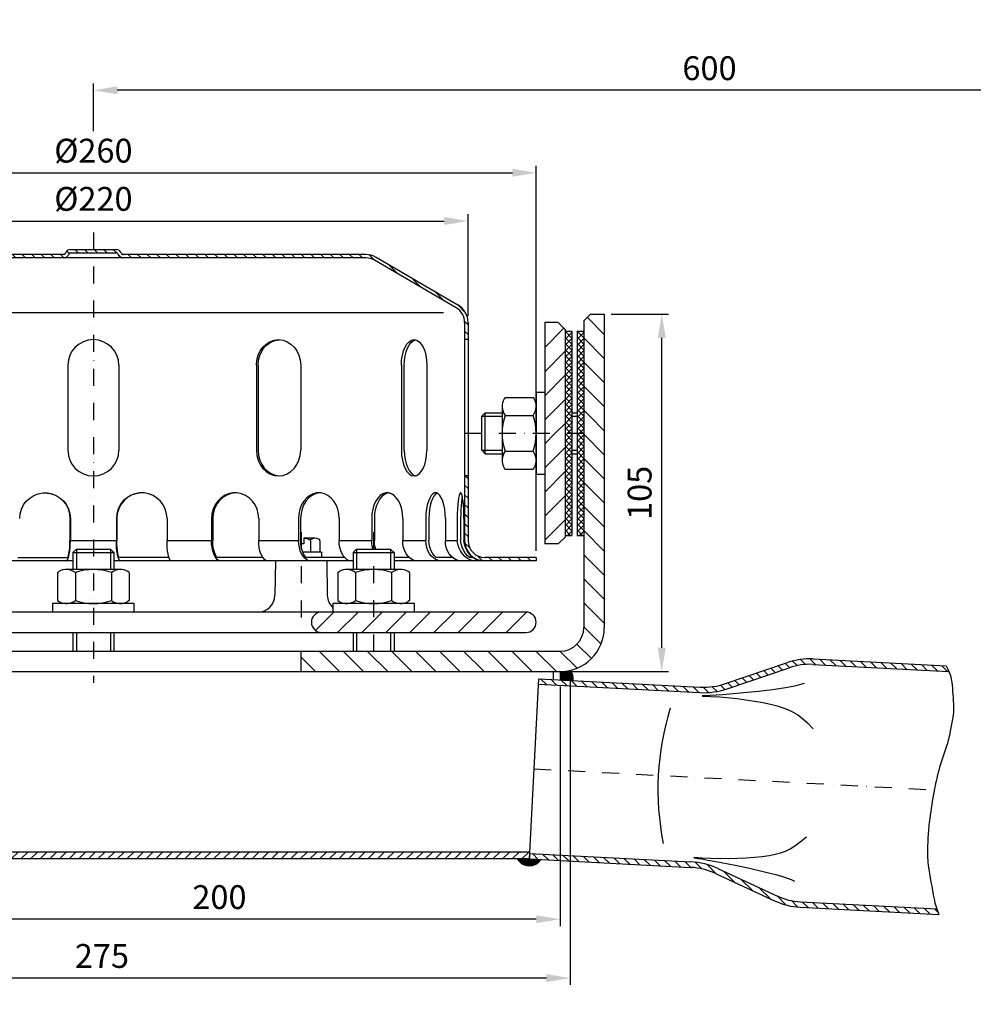
# Model space of a CAD drawing. Extents: x 0 to 3325, y 0 to 4825.
# Drawn here: x 792 to 2191, y 1402 to 2848 of the extents above; entities that cross this region are included whole.
import ezdxf

# ---------------------------------------------------------------- set-up
doc = ezdxf.new("R2010")
doc.units = 0
doc.header["$LTSCALE"] = 50
doc.header["$MEASUREMENT"] = 0
doc.linetypes.add('AUSGEZOGEN', pattern=[0])
doc.linetypes.add('STRICHPUNKT', pattern=[1, 0.5, -0.25, 0, -0.25])
doc.layers.get('DEFPOINTS').update_dxf_attribs({"linetype": 'AUSGEZOGEN'})
for name, color, linetype in [('BEM', 7, 'Continuous'), ('HILF', 2, 'Continuous'), ('MITTEL', 2, 'STRICHPUNKT'), ('SCHRAFF', 7, 'AUSGEZOGEN'), ('STEMPEL', 3, 'Continuous')]:
    doc.layers.add(name, color=color, linetype=linetype)
doc.styles.get("Standard").update_dxf_attribs({"font": 'simplex.shx', "width": 0.8})
doc.dimstyles.get("Standard").update_dxf_attribs({"dimtxt": 0.18, "dimasz": 0.18, "dimexe": 0.18, "dimexo": 0.0625, "dimgap": 0.09, "dimtad": 0, "dimtih": 1, "dimtoh": 1, "dimdec": 4, "dimzin": 0, "dimdsep": 46, "dimtxsty": 'Standard', "dimcen": 0.09, "dimadec": 0, "dimazin": 0, "dimtfac": 1, "dimtdec": 4, "dimtofl": 0, "dimtmove": 0, "dimatfit": 3, "dimfxl": 0, "dimtolj": 1, "dimtzin": 0, "dimarcsym": 0})

# ---------------------------------------------------------------- blocks, each defined once
blk = doc.blocks.new('*D2')
at = {"layer": 'BEM', "color": 0, "lineweight": -2}
for p, q in [((1973.7, 4355.7), (3142.5, 4355.7)), ((3132.5, 4320.7), (3132.5, 190.7)), ((2983.2, 155.7), (3142.5, 155.7))]:
    blk.add_line(p, q, dxfattribs=at)
at = {"layer": 'BEM', "color": 0}
for points in [[(3126.6, 4320.7), (3138.3, 4320.7), (3132.5, 4355.7)], [(3126.6, 190.7), (3138.3, 190.7), (3132.5, 155.7)]]:
    blk.add_solid(points, dxfattribs=at)
at = {"layer": 'DEFPOINTS', "color": 0}
for p in [(1963.7, 4355.7), (2973.2, 155.7), (3132.5, 155.7)]:
    blk.add_point(p, dxfattribs=at)
at = {"layer": 'BEM', "color": 1, "insert": (3100, 2255.7), "char_height": 35, "attachment_point": 5, "rotation": 90}
blk.add_mtext('\\A1;4200', dxfattribs=at)
blk = doc.blocks.new('*D4')
at = {"layer": 'BEM', "color": 0, "lineweight": -2}
for p, q in [((349.8, 2413.3), (349.8, 2562.5)), ((1449.8, 2413.3), (1449.8, 2562.5)), ((384.8, 2552.5), (1414.8, 2552.5))]:
    blk.add_line(p, q, dxfattribs=at)
at = {"layer": 'BEM', "color": 0}
for points in [[(384.8, 2558.4), (384.8, 2546.7), (349.8, 2552.5)], [(1414.8, 2558.4), (1414.8, 2546.7), (1449.8, 2552.5)]]:
    blk.add_solid(points, dxfattribs=at)
at = {"layer": 'DEFPOINTS', "color": 0}
for p in [(1449.8, 2552.5), (349.8, 2403.3), (1449.8, 2403.3)]:
    blk.add_point(p, dxfattribs=at)
at = {"layer": 'BEM', "color": 1, "insert": (899.8, 2585), "char_height": 35, "attachment_point": 5}
blk.add_mtext('\\A1;%%c220', dxfattribs=at)
blk = doc.blocks.new('*D5')
at = {"layer": 'BEM', "color": 0, "lineweight": -2}
for p, q in [((249.8, 2068.3), (249.8, 2633.3)), ((1549.8, 2068.3), (1549.8, 2633.3)), ((284.8, 2623.3), (1514.8, 2623.3))]:
    blk.add_line(p, q, dxfattribs=at)
at = {"layer": 'BEM', "color": 0}
for points in [[(284.8, 2629.2), (284.8, 2617.5), (249.8, 2623.3)], [(1514.8, 2629.2), (1514.8, 2617.5), (1549.8, 2623.3)]]:
    blk.add_solid(points, dxfattribs=at)
at = {"layer": 'DEFPOINTS', "color": 0}
for p in [(1549.8, 2623.3), (249.8, 2058.3), (1549.8, 2058.3)]:
    blk.add_point(p, dxfattribs=at)
at = {"layer": 'BEM', "color": 1, "insert": (899.8, 2655.8), "char_height": 35, "attachment_point": 5}
blk.add_mtext('\\A1;%%c260', dxfattribs=at)
blk = doc.blocks.new('*D10')
at = {"layer": 'BEM', "color": 0, "lineweight": -2}
for p, q in [((1584.8, 1868.8), (1584.8, 1517.2)), ((584.8, 1650.8), (584.8, 1517.2)), ((1549.8, 1527.2), (619.8, 1527.2))]:
    blk.add_line(p, q, dxfattribs=at)
at = {"layer": 'BEM', "color": 0}
for points in [[(619.8, 1533.1), (619.8, 1521.4), (584.8, 1527.2)], [(1549.8, 1533.1), (1549.8, 1521.4), (1584.8, 1527.2)]]:
    blk.add_solid(points, dxfattribs=at)
at = {"layer": 'DEFPOINTS', "color": 0}
for p in [(1584.8, 1878.8), (584.8, 1660.8), (584.8, 1527.2)]:
    blk.add_point(p, dxfattribs=at)
at = {"layer": 'BEM', "color": 1, "insert": (1084.8, 1559.7), "char_height": 35, "attachment_point": 5}
blk.add_mtext('\\A1;200', dxfattribs=at)
blk = doc.blocks.new('*D11')
at = {"layer": 'BEM', "color": 0, "lineweight": -2}
for p, q in [((224.8, 1880.8), (224.8, 1430.8)), ((1599.8, 1880.8), (1599.8, 1430.8)), ((1564.8, 1440.8), (259.8, 1440.8))]:
    blk.add_line(p, q, dxfattribs=at)
at = {"layer": 'BEM', "color": 0}
for points in [[(259.8, 1446.6), (259.8, 1434.9), (224.8, 1440.8)], [(1564.8, 1446.6), (1564.8, 1434.9), (1599.8, 1440.8)]]:
    blk.add_solid(points, dxfattribs=at)
at = {"layer": 'DEFPOINTS', "color": 0}
for p in [(224.8, 1890.8), (1599.8, 1890.8), (224.8, 1440.8)]:
    blk.add_point(p, dxfattribs=at)
at = {"layer": 'BEM', "color": 1, "insert": (912.3, 1473.3), "char_height": 35, "attachment_point": 5}
blk.add_mtext('\\A1;275', dxfattribs=at)
blk = doc.blocks.new('*D12')
at = {"layer": 'BEM', "color": 0, "lineweight": -2}
for p, q in [((899.8, 2684.5), (899.8, 2754.4)), ((2708.7, 1634.8), (2708.7, 2754.4)), ((2673.7, 2744.4), (934.8, 2744.4))]:
    blk.add_line(p, q, dxfattribs=at)
at = {"layer": 'BEM', "color": 0}
for points in [[(934.8, 2750.2), (934.8, 2738.6), (899.8, 2744.4)], [(2673.7, 2750.2), (2673.7, 2738.6), (2708.7, 2744.4)]]:
    blk.add_solid(points, dxfattribs=at)
at = {"layer": 'DEFPOINTS', "color": 0}
for p in [(899.8, 2744.4), (899.8, 2674.5), (2708.7, 1624.8)]:
    blk.add_point(p, dxfattribs=at)
at = {"layer": 'BEM', "color": 1, "insert": (1804.2, 2776.9), "char_height": 35, "attachment_point": 5}
blk.add_mtext('\\A1;600', dxfattribs=at)
blk = doc.blocks.new('*D19')
at = {"layer": 'BEM', "color": 0, "lineweight": -2}
for p, q in [((1659.8, 2415.8), (1744.1, 2415.8)), ((1734.1, 1925.8), (1734.1, 2380.8)), ((1594.8, 1890.8), (1744.1, 1890.8))]:
    blk.add_line(p, q, dxfattribs=at)
at = {"layer": 'BEM', "color": 0}
for points in [[(1728.3, 2380.8), (1740, 2380.8), (1734.1, 2415.8)], [(1728.3, 1925.8), (1740, 1925.8), (1734.1, 1890.8)]]:
    blk.add_solid(points, dxfattribs=at)
at = {"layer": 'DEFPOINTS', "color": 0}
for p in [(1649.8, 2415.8), (1734.1, 2415.8), (1584.8, 1890.8)]:
    blk.add_point(p, dxfattribs=at)
at = {"layer": 'BEM', "color": 1, "insert": (1701.6, 2153.3), "char_height": 35, "attachment_point": 5, "rotation": 90}
blk.add_mtext('\\A1;105', dxfattribs=at)
blk = doc.blocks.new('*X17')
at = {"color": 0}
for p, q in [((462, 417.8), (462.59, 418.4)), ((464, 416.35), (462, 418.35)), ((462, 416.04), (464, 418.04)), ((464, 414.58), (462, 416.58)), ((464, 418.12), (463.72, 418.4)), ((465.5, 417.77), (466.13, 418.4)), ((467.5, 416.39), (465.5, 418.39)), ((465.5, 416), (467.5, 418)), ((467.5, 414.62), (465.5, 416.62)), ((467.5, 418.15), (467.25, 418.4)), ((462, 414.27), (464, 416.27)), ((464, 412.81), (462, 414.81)), ((462, 412.5), (464, 414.5)), ((465.5, 414.23), (467.5, 416.23)), ((467.5, 412.85), (465.5, 414.85)), ((465.5, 412.46), (467.5, 414.46)), ((464, 411.05), (462, 413.05)), ((462, 410.73), (464, 412.73)), ((464, 409.28), (462, 411.28)), ((462, 408.96), (464, 410.96)), ((467.5, 411.08), (465.5, 413.08)), ((465.5, 410.7), (467.5, 412.7)), ((467.5, 409.31), (465.5, 411.31)), ((465.5, 408.93), (467.5, 410.93)), ((464, 407.51), (462, 409.51)), ((462, 407.2), (464, 409.2)), ((464, 405.74), (462, 407.74)), ((467.5, 407.55), (465.5, 409.55)), ((465.5, 407.16), (467.5, 409.16)), ((467.5, 405.78), (465.5, 407.78)), ((462, 405.43), (464, 407.43)), ((464, 403.98), (462, 405.98)), ((462, 403.66), (464, 405.66)), ((465.5, 405.39), (467.5, 407.39)), ((467.5, 404.01), (465.5, 406.01)), ((465.5, 403.63), (467.5, 405.63)), ((464, 402.21), (462, 404.21)), ((462, 401.89), (464, 403.89)), ((464, 400.44), (462, 402.44)), ((462, 400.13), (464, 402.13)), ((467.5, 402.24), (465.5, 404.24)), ((465.5, 401.86), (467.5, 403.86)), ((467.5, 400.48), (465.5, 402.48)), ((465.5, 400.09), (467.5, 402.09)), ((464, 398.67), (462, 400.67)), ((462, 398.36), (464, 400.36)), ((467.5, 398.71), (465.5, 400.71)), ((465.5, 398.32), (467.5, 400.32)), ((464, 396.9), (462, 398.9)), ((462, 396.59), (464, 398.59)), ((464, 395.14), (462, 397.14)), ((462, 394.82), (464, 396.82)), ((467.5, 396.94), (465.5, 398.94)), ((465.5, 396.56), (467.5, 398.56)), ((467.5, 395.17), (465.5, 397.17)), ((465.5, 394.79), (467.5, 396.79)), ((464, 393.37), (462, 395.37)), ((462, 393.06), (464, 395.06)), ((464, 391.6), (462, 393.6)), ((462, 391.29), (464, 393.29)), ((467.5, 393.4), (465.5, 395.4)), ((465.5, 393.02), (467.5, 395.02)), ((467.5, 391.64), (465.5, 393.64)), ((464, 389.83), (462, 391.83)), ((462, 389.52), (464, 391.52)), ((465.5, 391.25), (467.5, 393.25)), ((467.5, 389.87), (465.5, 391.87)), ((465.5, 389.48), (467.5, 391.48)), ((463.66, 388.4), (462, 390.07)), ((462, 387.75), (462.65, 388.4)), ((464, 386.3), (462, 388.3)), ((462, 385.98), (464, 387.98)), ((462.65, 388.4), (464, 389.75)), ((464, 388.07), (463.66, 388.4)), ((467.2, 388.4), (465.5, 390.1)), ((465.5, 387.72), (466.18, 388.4)), ((467.5, 386.33), (465.5, 388.33)), ((465.5, 385.95), (467.5, 387.95)), ((466.18, 388.4), (467.5, 389.72)), ((467.5, 388.1), (467.2, 388.4)), ((464, 384.53), (462, 386.53)), ((462, 384.22), (464, 386.22)), ((464, 382.76), (462, 384.76)), ((467.5, 384.57), (465.5, 386.57)), ((465.5, 384.18), (467.5, 386.18)), ((467.5, 382.8), (465.5, 384.8)), ((462, 382.45), (464, 384.45)), ((464, 380.99), (462, 382.99)), ((462, 380.68), (464, 382.68)), ((465.5, 382.41), (467.5, 384.41)), ((467.5, 381.03), (465.5, 383.03)), ((465.5, 380.65), (467.5, 382.65)), ((464, 379.23), (462, 381.23)), ((462, 378.91), (464, 380.91)), ((464, 377.46), (462, 379.46)), ((462, 377.15), (464, 379.15)), ((467.5, 379.26), (465.5, 381.26)), ((465.5, 378.88), (467.5, 380.88)), ((467.5, 377.49), (465.5, 379.49)), ((465.5, 377.11), (467.5, 379.11)), ((464, 375.69), (462, 377.69)), ((462, 375.38), (464, 377.38)), ((464, 373.92), (462, 375.92)), ((467.5, 375.73), (465.5, 377.73)), ((465.5, 375.34), (467.5, 377.34)), ((467.5, 373.96), (465.5, 375.96)), ((462, 373.61), (464, 375.61)), ((464, 372.16), (462, 374.16)), ((462, 371.84), (464, 373.84)), ((465.5, 373.57), (467.5, 375.57)), ((467.5, 372.19), (465.5, 374.19)), ((465.5, 371.81), (467.5, 373.81)), ((464, 370.39), (462, 372.39)), ((462, 370.07), (464, 372.07)), ((464, 368.62), (462, 370.62)), ((462, 368.31), (464, 370.31)), ((467.5, 370.42), (465.5, 372.42)), ((465.5, 370.04), (467.5, 372.04)), ((467.5, 368.66), (465.5, 370.66)), ((465.5, 368.27), (467.5, 370.27)), ((464, 366.85), (462, 368.85)), ((462, 366.54), (464, 368.54)), ((467.5, 366.89), (465.5, 368.89)), ((465.5, 366.5), (467.5, 368.5)), ((464, 365.08), (462, 367.08)), ((462, 364.77), (464, 366.77)), ((464, 363.32), (462, 365.32)), ((462, 363), (464, 365)), ((467.5, 365.12), (465.5, 367.12)), ((465.5, 364.74), (467.5, 366.74)), ((467.5, 363.35), (465.5, 365.35)), ((465.5, 362.97), (467.5, 364.97)), ((464, 361.55), (462, 363.55)), ((462, 361.24), (464, 363.24)), ((464, 359.78), (462, 361.78)), ((462, 359.47), (464, 361.47)), ((467.5, 361.58), (465.5, 363.58)), ((465.5, 361.2), (467.5, 363.2)), ((467.5, 359.82), (465.5, 361.82)), ((463.61, 358.4), (462, 360.01)), ((462.7, 358.4), (464, 359.7)), ((465.5, 359.43), (467.5, 361.43)), ((467.15, 358.4), (465.5, 360.05)), ((466.23, 358.4), (467.5, 359.66))]:
    blk.add_line(p, q, dxfattribs=at)
blk = doc.blocks.new('*X16')
at = {"color": 0}
for p, q in [((456, 420.64), (456.26, 420.9)), ((456, 413.57), (461.66, 419.24)), ((456, 406.5), (462, 412.5)), ((456, 399.43), (462, 405.43)), ((456, 392.36), (462, 398.36)), ((459.11, 388.4), (462, 391.29)), ((456, 385.29), (459.11, 388.4)), ((456, 378.22), (462, 384.22)), ((456, 371.15), (462, 377.15)), ((456, 364.07), (462, 370.07)), ((456, 357), (462, 363))]:
    blk.add_line(p, q, dxfattribs=at)
blk = doc.blocks.new('*X18')
at = {"layer": 'SCHRAFF', "color": 0}
for p, q in [((473.5, 417.46), (468.53, 422.43)), ((473.5, 410.39), (467.5, 416.39)), ((473.5, 403.31), (467.5, 409.31)), ((473.5, 396.24), (467.5, 402.24)), ((469.34, 393.33), (467.5, 395.17)), ((473.5, 389.17), (469.34, 393.33)), ((473.5, 382.1), (467.5, 388.1)), ((473.5, 375.03), (467.5, 381.03)), ((473.5, 367.96), (467.5, 373.96)), ((473.5, 360.89), (467.5, 366.89)), ((473.5, 353.82), (467.5, 359.82)), ((473.5, 346.75), (467.5, 352.75)), ((473.5, 339.67), (467.5, 345.67)), ((473.5, 332.6), (467.5, 338.6)), ((472.54, 326.49), (467.5, 331.53)), ((197.79, 318.4), (191.79, 324.4)), ((204.86, 318.4), (198.86, 324.4)), ((211.93, 318.4), (205.93, 324.4)), ((219, 318.4), (213, 324.4)), ((226.07, 318.4), (220.07, 324.4)), ((233.14, 318.4), (227.14, 324.4)), ((240.21, 318.4), (234.21, 324.4)), ((247.28, 318.4), (241.28, 324.4)), ((254.36, 318.4), (248.36, 324.4)), ((261.43, 318.4), (255.43, 324.4)), ((395.78, 318.4), (389.78, 324.4)), ((402.85, 318.4), (396.85, 324.4)), ((409.92, 318.4), (403.92, 324.4)), ((416.99, 318.4), (410.99, 324.4)), ((424.06, 318.4), (418.06, 324.4)), ((431.13, 318.4), (425.13, 324.4)), ((438.2, 318.4), (432.2, 324.4)), ((445.27, 318.4), (439.27, 324.4)), ((452.35, 318.4), (446.35, 324.4)), ((459.42, 318.4), (453.42, 324.4)), ((465.49, 319.4), (460.49, 324.4)), ((469.72, 322.24), (465.48, 326.48)), ((388.71, 318.4), (384.5, 322.61)), ((190.72, 318.4), (188.5, 320.62))]:
    blk.add_line(p, q, dxfattribs=at)

msp = doc.modelspace()

# ---------------------------------------------------------------- hatches: boundary and pattern name
at = {"layer": 'SCHRAFF'}
h = msp.add_hatch(dxfattribs=at)
h.set_pattern_fill('_USER', color=256, scale=10, angle=135, style=0, pattern_type=0)
h.set_pattern_definition([(135, (-120.768, 251.248), (-7.071068, -7.071068), [])])
h.paths.add_polyline_path([(1449.752, 2178.267), (1444.752, 2178.267), (1444.752, 2083.267, 0.41421356), (1474.752, 2053.267), (1549.752, 2053.267), (1549.752, 2058.267), (1474.752, 2058.267, -0.41421356), (1449.752, 2083.267)])
h.paths.add_polyline_path([(1299.752, 2503.267), (943.083, 2503.267, -0.34199871), (940.662, 2505.142, 0.34199871), (933.4, 2510.767), (899.752, 2510.767), (899.752, 2505.767), (933.4, 2505.767, -0.34199871), (935.821, 2503.892, 0.34199871), (943.083, 2498.267), (1299.752, 2498.267, -0.13403851), (1312.454, 2494.799), (1432.348, 2424.861, -0.2667504), (1444.752, 2403.267), (1444.752, 2378.267), (1449.752, 2378.267), (1449.752, 2403.267, 0.26626086), (1434.915, 2429.152), (1314.752, 2499.248, 0.1316525)])
h.paths.add_polyline_path([(863.683, 2503.892, -0.34199871), (866.103, 2505.767), (899.752, 2505.767), (899.752, 2510.767), (866.103, 2510.767, 0.34199871), (858.841, 2505.142, -0.34199871), (856.421, 2503.267), (855.477, 2503.267), (499.752, 2503.267, 0.1316525), (484.752, 2499.248), (364.588, 2429.152, 0.26626086), (349.752, 2403.267), (349.752, 2378.267), (354.752, 2378.267), (354.752, 2403.267, -0.2667504), (367.155, 2424.861), (487.049, 2494.799, -0.13403851), (499.752, 2498.267), (856.421, 2498.267, 0.34199871)])
h.paths.add_polyline_path([(354.752, 2178.267), (349.752, 2178.267), (349.752, 2083.267, -0.41421356), (324.752, 2058.267), (309.752, 2058.267), (309.752, 2053.267), (324.752, 2053.267, 0.41421356), (354.752, 2083.267)])
h.paths.add_polyline_path([(269.752, 2058.267), (249.752, 2058.267), (249.752, 2053.267), (269.752, 2053.267)])
h = msp.add_hatch(dxfattribs=at)
h.set_pattern_fill('_USER', color=256, scale=25, angle=45, style=0, pattern_type=0)
h.set_pattern_definition([(45, (-761.427, 211.433), (-17.67767, 17.67767), [])])
h.paths.add_polyline_path([(1311.114, 1948.267), (1534.752, 1948.267, 1), (1534.752, 1978.267), (1311.114, 1978.267)])
h.paths.add_polyline_path([(1311.114, 1948.267), (1311.114, 1978.267), (1234.752, 1978.267, 1), (1234.752, 1948.267)])
h.paths.add_polyline_path([(564.752, 1948.267, 1), (564.752, 1978.267), (488.39, 1978.267), (488.39, 1948.267)])
h.paths.add_polyline_path([(488.39, 1948.267), (488.39, 1978.267), (353.128, 1978.267, -0.4091108), (328.132, 2002.831), (327.252, 2053.267), (304.752, 2053.267), (304.752, 2019.517), (304.752, 1948.267)])
h.paths.add_polyline_path([(274.752, 2019.517), (274.752, 2053.267), (252.252, 2053.267), (250.835, 1972.092, -0.05410194), (250.159, 1966.74, 0.48442685), (264.752, 1948.267), (274.752, 1948.267)])
h.paths.add_polyline_path([(304.752, 2019.517), (301.502, 2016.267), (301.502, 1948.267), (304.752, 1948.267)])
h.paths.add_polyline_path([(274.752, 1948.267), (278.002, 1948.267), (278.002, 2016.267), (274.752, 2019.517)])
h = msp.add_hatch(dxfattribs=at)
h.set_pattern_fill('_USER', color=256, scale=10, angle=135, style=0, pattern_type=0)
h.set_pattern_definition([(135, (0, 0), (-7.071068, -7.071068), [])])
h.paths.add_polyline_path([(1790.332, 1867.998), (1553.621, 1880.404), (1553.202, 1872.415), (1789.914, 1860.009, 0.09541457), (1830.373, 1865.624), (1921.357, 1896.6, -0.09541457), (1955.823, 1901.383), (2155.678, 1890.909, 0.00150381), (2155.548, 1891.207, 0.01372857), (2151.8, 1899.123), (1956.242, 1909.372, 0.09541457), (1918.779, 1904.173), (1827.795, 1873.197, -0.09541457)])
h.paths.add_polyline_path([(1776.463, 1603.361, -0.09541457), (1813.177, 1594.275), (1900.425, 1553.958, 0.09541457), (1937.139, 1544.872), (2140.884, 1534.194, -0.01905793), (2137.778, 1542.368), (1937.558, 1552.861, -0.09541457), (1903.781, 1561.22), (1816.533, 1601.537, 0.09541457), (1776.882, 1611.35), (1540.17, 1623.756), (1539.752, 1615.767)])
h.paths.add_polyline_path([(2241.936, 1831.977, -0.01372857), (2245.684, 1824.061, -0.00150381), (2245.814, 1823.763), (2672.167, 1801.419), (2717.382, 1790.98), (2717.807, 1799.092), (2673.284, 1809.371)])
h.paths.add_polyline_path([(2227.914, 1475.222, 0.01905793), (2231.02, 1467.048), (2654.182, 1444.872), (2699.535, 1450.44), (2699.96, 1458.553), (2653.901, 1452.897)])
h = msp.add_hatch(dxfattribs=at)
h.set_pattern_fill('_USER', color=256, scale=10, angle=45, style=0, pattern_type=0)
h.set_pattern_definition([(45, (-828.507, 234.299), (-7.071068, 7.071068), [])])
h.paths.add_polyline_path([(594.752, 1890.767), (584.752, 1890.767), (584.752, 1660.767, 0.41421356), (629.752, 1615.767), (1539.752, 1615.767), (1539.752, 1625.767), (629.752, 1625.767, -0.41421356), (594.752, 1660.767)])
h = msp.add_hatch(dxfattribs=at)
h.set_pattern_fill('_USER', color=256, scale=0.1, style=0, pattern_type=0)
h.set_pattern_definition([(0, (0, 0), (0, 0.1), [])])
h.paths.add_polyline_path([(1600.753, 1892.767, -0.06226101), (1584.752, 1890.767), (1584.752, 1878.772), (1604.043, 1877.761, 0.12735978)])
h = msp.add_hatch(dxfattribs=at)
h.set_pattern_fill('_USER', color=256, scale=0.5, style=0, pattern_type=0)
h.set_pattern_definition([(0, (-126.4253, 240.14746), (0, 0.5), [])])
h.paths.add_polyline_path([(1522.431, 1615.767, 0.56028673), (1556.534, 1614.887), (1539.752, 1615.767)])

# ---------------------------------------------------------------- linework, layer by layer
at = {"layer": 'HILF'}
for p, q in [((388.12, 2418.267), (1413.883, 2418.267)), ((1469.752, 2265.767), (1499.752, 2265.767)), ((1602.252, 2265.767), (1609.752, 2265.767)), ((1469.752, 2215.767), (1499.752, 2215.767)), ((1602.252, 2215.767), (1609.752, 2215.767)), ((865.963, 2083.267), (933.541, 2083.267)), ((1007.899, 2083.267), (1073.174, 2083.267)), ((1142.465, 2083.267), (1200.99, 2083.267)), ((1260.491, 2083.267), (1308.276, 2083.267)), ((1353.933, 2083.267), (1387.722, 2083.267)), ((1416.423, 2083.267), (1433.914, 2083.267)), ((874.752, 2070.767), (874.752, 2040.767)), ((924.752, 2070.767), (924.752, 2040.767)), ((1286.114, 2070.767), (1286.114, 2040.767)), ((1336.114, 2070.767), (1336.114, 2040.767)), ((874.752, 1948.267), (874.752, 1920.767)), ((924.752, 1948.267), (924.752, 1920.767)), ((1286.114, 1948.267), (1286.114, 1920.767)), ((1336.114, 1948.267), (1336.114, 1920.767))]:
    msp.add_line(p, q, dxfattribs=at)
msp.add_lwpolyline([(2151.8, 1899.123, -0.01372857), (2155.548, 1891.207, -0.07612008), (2159.798, 1875.414, -0.01991065), (2162.411, 1838.715, -0.04872151), (2161.415, 1823.683, -0.0085189), (2157.67, 1803.162, -0.01466274), (2154.944, 1791.351, -0.02224197), (2147.752, 1768.155, 0.02177588), (2140.383, 1744.47, 0.01849509), (2133.935, 1715.777, 0.01315614), (2127.441, 1674.956, 0.01772232), (2125.113, 1650.789, 0.01473592), (2124.205, 1621.608, 0.03767807), (2125.305, 1606.708, 0.01113208), (2133.912, 1556.944, 0.05198092), (2140.884, 1534.194, 0.03238631)], format="xyb", dxfattribs=at)
at = {"layer": 'HILF', "flags": 128}
for points in [[(1793.584, 1855.725), (1799.866, 1855.821), (1805.182, 1856.017), (1814.336, 1856.584), (1823.789, 1857.271), (1833.778, 1858.061), (1854.756, 1859.927), (1876.17, 1862.145), (1896.834, 1864.673), (1906.577, 1866.049), (1915.7, 1867.49), (1924.095, 1868.997), (1931.644, 1870.577), (1938.26, 1872.247), (1943.498, 1873.933)], [(1781.03, 1618.375), (1793.481, 1617.336), (1806.2, 1616.66), (1832.483, 1616.313), (1858.198, 1617.261), (1870.208, 1618.188), (1881.486, 1619.407), (1891.731, 1620.894), (1900.695, 1622.627), (1908.484, 1624.693), (1915.537, 1627.276), (1922.383, 1630.62), (1929.534, 1635.026), (1937.418, 1640.797), (1946.54, 1648.316)]]:
    msp.add_lwpolyline(points, dxfattribs=at)
at = {"layer": 'HILF', "extrusion": (0, 0, -1), "flags": 128}
for points in [[(-1793.348, 1854.589), (-1805.869, 1854.321), (-1818.66, 1853.659), (-1844.924, 1851.249), (-1870.489, 1847.605), (-1882.406, 1845.415), (-1893.56, 1843.01), (-1903.674, 1840.439), (-1912.518, 1837.746), (-1920.198, 1834.82), (-1927.118, 1831.428), (-1933.748, 1827.28), (-1940.539, 1822.042), (-1947.878, 1815.386), (-1956.205, 1806.913)], [(-1781.219, 1617.212), (-1787.478, 1616.459), (-1792.791, 1615.701), (-1801.871, 1614.174), (-1811.217, 1612.5), (-1821.085, 1610.667), (-1841.776, 1606.614), (-1862.874, 1602.163), (-1883.196, 1597.48), (-1892.776, 1595.085), (-1901.735, 1592.689), (-1909.974, 1590.298), (-1917.383, 1587.917), (-1923.886, 1585.528), (-1928.978, 1583.278)]]:
    msp.add_lwpolyline(points, dxfattribs=at)
at = {"layer": 'HILF'}
msp.add_arc((2133.217, 1717.346), 404.739, 162.768684, 191.231316, dxfattribs=at)
at = {"layer": 'MITTEL'}
for p, q in [((899.752, 2535.767), (899.752, 1874.506)), ((1444.752, 2240.767), (1619.752, 2240.767)), ((1204.752, 2095.611), (1204.752, 1948.267)), ((1311.114, 2095.767), (1311.114, 1920.767)), ((1546.686, 1748.085), (2134.221, 1717.294))]:
    msp.add_line(p, q, dxfattribs=at)
at = {"layer": 'SCHRAFF'}
for centre, radius, start, end in [((1573.42, 1878.91), 30.645, 357.851125, 26.883538), ((1539.752, 1625.767), 20, 210, 327.045324)]:
    msp.add_arc(centre, radius, start, end, dxfattribs=at)
at = {"layer": 'STEMPEL'}
for p, q in [((856.421, 2503.267), (499.752, 2503.267)), ((856.421, 2503.267), (855.477, 2503.267)), ((866.103, 2510.767), (933.4, 2510.767)), ((866.103, 2505.767), (933.4, 2505.767)), ((1299.752, 2503.267), (943.083, 2503.267)), ((943.083, 2503.267), (944.026, 2503.267)), ((1299.752, 2498.267), (499.752, 2498.267)), ((1432.348, 2424.861), (1312.454, 2494.799)), ((1434.915, 2429.152), (1314.984, 2499.112)), ((1629.752, 2415.767), (1619.752, 2405.767)), ((1629.752, 2415.767), (1649.752, 2415.767)), ((1649.752, 2415.767), (1649.752, 1955.767)), ((1444.752, 2403.267), (1444.752, 2083.267)), ((1449.752, 2403.267), (1449.752, 2083.267)), ((1562.252, 2403.267), (1562.252, 2078.267)), ((1582.252, 2403.267), (1562.252, 2403.267)), ((1582.252, 2403.267), (1592.252, 2393.267)), ((1619.752, 2405.767), (1619.752, 1955.767)), ((1592.252, 2393.267), (1592.252, 2088.267)), ((1592.252, 2390.767), (1602.252, 2390.767)), ((1602.252, 2390.767), (1602.252, 2090.767)), ((1609.752, 2390.767), (1609.752, 2090.767)), ((1609.752, 2390.767), (1619.752, 2390.767)), ((1449.752, 2378.267), (1444.752, 2378.267)), ((862.252, 2340.767), (862.252, 2215.767)), ((937.252, 2340.767), (937.252, 2215.767)), ((1139.13, 2340.767), (1139.13, 2215.767)), ((1141.636, 2340.767), (1141.636, 2215.767)), ((1204.082, 2340.767), (1204.082, 2215.767)), ((1351.867, 2340.767), (1351.867, 2215.767)), ((1356.207, 2215.767), (1356.207, 2340.767)), ((1389.367, 2340.767), (1389.367, 2215.767)), ((1549.752, 2300.767), (1549.752, 2180.767)), ((1562.252, 2300.767), (1549.752, 2300.767)), ((1504.051, 2293.513), (1502.91, 2291.538)), ((1504.051, 2293.513), (1545.453, 2293.513)), ((1545.453, 2293.513), (1546.593, 2291.538)), ((1469.752, 2265.767), (1474.752, 2270.767)), ((1474.752, 2270.767), (1499.752, 2270.767)), ((1474.752, 2210.767), (1474.752, 2270.767)), ((1499.752, 2280.322), (1499.752, 2201.211)), ((1549.752, 2280.322), (1549.752, 2201.211)), ((1602.252, 2270.767), (1609.752, 2270.767)), ((1469.752, 2215.767), (1469.752, 2265.767)), ((1469.752, 2215.767), (1469.752, 2265.767)), ((1504.277, 2267.14), (1545.227, 2267.14)), ((1474.752, 2210.767), (1469.752, 2215.767)), ((1504.277, 2214.394), (1545.227, 2214.394)), ((1474.752, 2210.767), (1499.752, 2210.767)), ((1499.752, 2201.245), (1499.752, 2201.211)), ((1549.752, 2201.245), (1549.752, 2201.211)), ((1602.252, 2210.767), (1609.752, 2210.767)), ((1504.051, 2188.021), (1502.91, 2189.996)), ((1504.051, 2188.021), (1545.453, 2188.021)), ((1545.453, 2188.021), (1546.593, 2189.996)), ((1449.752, 2178.267), (1444.752, 2178.267)), ((1549.752, 2180.767), (1562.252, 2180.767)), ((865.309, 2115.767), (865.309, 2083.267)), ((865.963, 2115.767), (865.963, 2083.267)), ((933.541, 2115.767), (933.541, 2083.267)), ((934.195, 2115.767), (934.195, 2083.267)), ((1007.899, 2115.767), (1007.899, 2083.267)), ((1073.174, 2115.767), (1073.174, 2083.267)), ((1075.092, 2115.767), (1075.092, 2083.267)), ((1142.465, 2115.767), (1142.465, 2083.267)), ((1200.99, 2115.767), (1200.99, 2083.267)), ((1204.041, 2115.767), (1204.041, 2083.267)), ((1260.491, 2115.767), (1260.491, 2083.267)), ((1308.276, 2115.767), (1308.276, 2083.267)), ((1312.252, 2115.767), (1312.252, 2083.267)), ((1353.933, 2115.767), (1353.933, 2083.267)), ((1387.722, 2115.767), (1387.722, 2083.267)), ((1392.352, 2115.767), (1392.352, 2083.267)), ((1416.423, 2115.767), (1416.423, 2083.267)), ((1433.914, 2115.767), (1433.914, 2083.267)), ((1438.883, 2115.767), (1438.883, 2083.267)), ((1443.703, 2115.767), (1443.703, 2083.267)), ((1208.752, 2086.606), (1208.752, 2078.606)), ((1225.453, 2086.606), (1208.752, 2086.606)), ((1218.554, 2082.872), (1218.554, 2084.237)), ((1218.554, 2082.872), (1218.554, 2066.267)), ((1232.357, 2084.356), (1230.824, 2085.241)), ((1232.357, 2082.872), (1232.357, 2084.356)), ((1232.357, 2082.872), (1232.357, 2066.267)), ((1582.252, 2078.267), (1592.252, 2088.267)), ((1592.252, 2090.767), (1602.252, 2090.767)), ((1609.752, 2090.767), (1619.752, 2090.767)), ((869.752, 2065.767), (874.752, 2070.767)), ((874.752, 2070.767), (924.752, 2070.767)), ((874.752, 2070.767), (924.752, 2070.767)), ((924.752, 2070.767), (929.752, 2065.767)), ((1208.752, 2078.606), (1204.275, 2078.606)), ((1281.114, 2065.767), (1286.114, 2070.767)), ((1286.114, 2070.767), (1336.114, 2070.767)), ((1286.114, 2070.767), (1336.114, 2070.767)), ((1336.114, 2070.767), (1341.114, 2065.767)), ((1582.252, 2078.267), (1562.252, 2078.267)), ((869.752, 2053.267), (518.39, 2053.267)), ((788.671, 2058.267), (862.376, 2058.267)), ((869.752, 2065.767), (929.752, 2065.767)), ((869.752, 2065.767), (869.752, 2040.767)), ((929.752, 2065.767), (929.752, 2040.767)), ((1281.114, 2053.267), (929.752, 2053.267)), ((1010.832, 2058.267), (937.128, 2058.267)), ((1148.553, 2058.267), (1081.18, 2058.267)), ((1167.252, 2053.267), (1166.371, 2002.831)), ((1234.752, 2066.267), (1207.33, 2066.267)), ((1268.681, 2058.267), (1212.231, 2058.267)), ((1234.752, 2066.267), (1234.752, 2058.267)), ((1242.252, 2053.267), (1243.132, 2002.831)), ((1281.114, 2065.767), (1341.114, 2065.767)), ((1281.114, 2065.767), (1281.114, 2040.767)), ((1341.114, 2065.767), (1341.114, 2040.767)), ((1363.691, 2058.267), (1341.114, 2058.267)), ((1549.752, 2053.267), (1341.114, 2053.267)), ((1427.191, 2058.267), (1403.12, 2058.267)), ((1456.806, 2058.267), (1451.985, 2058.267)), ((1549.752, 2058.267), (1474.752, 2058.267)), ((1549.752, 2058.267), (1549.752, 2053.267)), ((939.307, 2040.767), (860.196, 2040.767)), ((860.23, 2040.767), (860.196, 2040.767)), ((1350.669, 2040.767), (1271.558, 2040.767)), ((1271.592, 2040.767), (1271.558, 2040.767)), ((847.006, 2036.468), (848.981, 2037.608)), ((847.006, 2036.468), (847.006, 1995.066)), ((873.379, 2036.242), (873.379, 1995.292)), ((926.125, 2036.242), (926.125, 1995.292)), ((952.498, 2036.468), (950.522, 2037.608)), ((952.498, 2036.468), (952.498, 1995.066)), ((1258.368, 2036.468), (1260.343, 2037.608)), ((1258.368, 2036.468), (1258.368, 1995.066)), ((1284.741, 2036.242), (1284.741, 1995.292)), ((1337.487, 2036.242), (1337.487, 1995.292)), ((1363.86, 2036.468), (1361.885, 2037.608)), ((1363.86, 2036.468), (1363.86, 1995.066)), ((959.752, 1990.767), (839.752, 1990.767)), ((839.752, 1990.767), (839.752, 1978.267)), ((847.006, 1995.066), (848.981, 1993.925)), ((939.307, 1990.767), (860.196, 1990.767)), ((860.23, 1990.767), (860.196, 1990.767)), ((952.498, 1995.066), (950.522, 1993.925)), ((959.752, 1978.267), (959.752, 1990.767)), ((1371.114, 1990.767), (1251.114, 1990.767)), ((1251.114, 1990.767), (1251.114, 1978.267)), ((1258.368, 1995.066), (1260.343, 1993.925)), ((1350.669, 1990.767), (1271.558, 1990.767)), ((1271.592, 1990.767), (1271.558, 1990.767)), ((1363.86, 1995.066), (1361.885, 1993.925)), ((1371.114, 1978.267), (1371.114, 1990.767)), ((1534.752, 1978.267), (353.128, 1978.267)), ((264.752, 1948.267), (1534.752, 1948.267)), ((869.752, 1948.267), (869.752, 1920.767)), ((929.752, 1948.267), (929.752, 1920.767)), ((1281.114, 1948.267), (1281.114, 1920.767)), ((1341.114, 1948.267), (1341.114, 1920.767)), ((234.752, 1920.767), (1584.752, 1920.767)), ((1204.752, 1890.767), (1204.752, 1920.767)), ((1956.242, 1909.372), (2151.8, 1899.123)), ((1827.795, 1873.197), (1918.779, 1904.173)), ((1830.373, 1865.624), (1921.357, 1896.6)), ((1955.823, 1901.383), (2155.678, 1890.909)), ((224.752, 1890.767), (1584.752, 1890.767)), ((1539.752, 1615.767), (1553.621, 1880.404)), ((1553.621, 1880.404), (1790.332, 1867.998)), ((1574.752, 1890.767), (1574.752, 1879.296)), ((1584.752, 1890.767), (1584.752, 1878.772)), ((1553.202, 1872.415), (1789.914, 1860.009)), ((1539.752, 1625.767), (629.752, 1625.767)), ((1539.752, 1625.767), (1539.752, 1615.767)), ((1540.17, 1623.756), (1776.882, 1611.35)), ((1539.752, 1615.767), (629.752, 1615.767)), ((1539.752, 1615.767), (1776.463, 1603.361)), ((1813.177, 1594.275), (1900.425, 1553.958)), ((1816.533, 1601.537), (1903.781, 1561.22)), ((1937.558, 1552.861), (2137.778, 1542.368)), ((1937.139, 1544.872), (2140.884, 1534.194))]:
    msp.add_line(p, q, dxfattribs=at)
at = {"layer": 'STEMPEL', "extrusion": (0, 0, -1)}
for p, q in [((1204.287, 2078.363), (1204.041, 2083.267)), ((1205.019, 2073.592), (1204.287, 2078.363)), ((1206.218, 2069.08), (1205.019, 2073.592)), ((1207.85, 2064.951), (1206.218, 2069.08)), ((1209.872, 2061.314), (1207.85, 2064.951)), ((1212.231, 2058.267), (1209.872, 2061.314))]:
    msp.add_line(p, q, dxfattribs=at)
at = {"layer": 'STEMPEL', "extrusion": (0, 0, -1), "flags": 128}
for points in [[(-791.604, 2115.767), (-792.237, 2122.657), (-794.115, 2129.313), (-797.173, 2135.508), (-801.308, 2141.03), (-806.378, 2145.692), (-812.211, 2149.335), (-818.609, 2151.835), (-825.353, 2153.107), (-832.214, 2153.107), (-838.958, 2151.835), (-845.356, 2149.335), (-851.189, 2145.692), (-856.259, 2141.03), (-860.394, 2135.508), (-863.452, 2129.313), (-865.33, 2122.657), (-865.963, 2115.767)], [(-828.456, 2153.265), (-835.663, 2152.489), (-842.584, 2150.317), (-848.955, 2146.832), (-854.534, 2142.166), (-859.111, 2136.498), (-862.51, 2130.041), (-864.602, 2123.042), (-865.309, 2115.767)], [(-940.099, 2053.267), (-938.96, 2053.723), (-937.856, 2055.076), (-936.82, 2057.286), (-935.883, 2060.285), (-935.075, 2063.983), (-934.419, 2068.267), (-933.936, 2073.006), (-933.64, 2078.057), (-933.541, 2083.267)], [(-937.128, 2058.267), (-936.283, 2061.314), (-935.559, 2064.951), (-934.974, 2069.08), (-934.545, 2073.592), (-934.283, 2078.363), (-934.195, 2083.267)], [(-1014.457, 2053.267), (-1013.318, 2053.723), (-1012.214, 2055.076), (-1011.178, 2057.286), (-1010.242, 2060.285), (-1009.433, 2063.983), (-1008.778, 2068.267), (-1008.295, 2073.006), (-1007.999, 2078.057), (-1007.899, 2083.267)], [(-1086.786, 2053.267), (-1084.422, 2053.723), (-1082.131, 2055.076), (-1079.98, 2057.286), (-1078.037, 2060.285), (-1076.359, 2063.983), (-1074.998, 2068.267), (-1073.995, 2073.006), (-1073.381, 2078.057), (-1073.174, 2083.267)], [(-1081.18, 2058.267), (-1079.427, 2061.314), (-1077.924, 2064.951), (-1076.71, 2069.08), (-1075.82, 2073.592), (-1075.275, 2078.363), (-1075.092, 2083.267)], [(-1156.077, 2053.267), (-1153.713, 2053.723), (-1151.422, 2055.076), (-1149.271, 2057.286), (-1147.328, 2060.285), (-1145.65, 2063.983), (-1144.289, 2068.267), (-1143.286, 2073.006), (-1142.672, 2078.057), (-1142.465, 2083.267)], [(-1219.303, 2053.267), (-1216.123, 2053.723), (-1213.039, 2055.076), (-1210.146, 2057.286), (-1207.531, 2060.285), (-1205.274, 2063.983), (-1203.443, 2068.267), (-1202.094, 2073.006), (-1201.268, 2078.057), (-1200.99, 2083.267)], [(-1278.804, 2053.267), (-1275.624, 2053.723), (-1272.541, 2055.076), (-1269.648, 2057.286), (-1267.033, 2060.285), (-1264.776, 2063.983), (-1262.945, 2068.267), (-1261.596, 2073.006), (-1260.769, 2078.057), (-1260.491, 2083.267)], [(-1310.26, 2070.767), (-1309.165, 2074.788), (-1308.499, 2078.984), (-1308.276, 2083.267)], [(-1314.236, 2070.767), (-1313.142, 2074.788), (-1312.476, 2078.984), (-1312.252, 2083.267)], [(-1375.752, 2053.267), (-1371.963, 2053.723), (-1368.289, 2055.076), (-1364.842, 2057.286), (-1361.727, 2060.285), (-1359.038, 2063.983), (-1356.856, 2068.267), (-1355.249, 2073.006), (-1354.265, 2078.057), (-1353.933, 2083.267)], [(-1411.799, 2053.267), (-1407.618, 2053.723), (-1403.564, 2055.076), (-1399.76, 2057.286), (-1396.323, 2060.285), (-1393.355, 2063.983), (-1390.948, 2068.267), (-1389.174, 2073.006), (-1388.088, 2078.057), (-1387.722, 2083.267)], [(-1403.12, 2058.267), (-1400.02, 2061.314), (-1397.361, 2064.951), (-1395.214, 2069.08), (-1393.639, 2073.592), (-1392.676, 2078.363), (-1392.352, 2083.267)], [(-1440.5, 2053.267), (-1436.319, 2053.723), (-1432.265, 2055.076), (-1428.462, 2057.286), (-1425.024, 2060.285), (-1422.056, 2063.983), (-1419.649, 2068.267), (-1417.875, 2073.006), (-1416.789, 2078.057), (-1416.423, 2083.267)], [(-1461.444, 2053.267), (-1457.153, 2053.597), (-1452.889, 2054.86), (-1448.786, 2057.015), (-1444.971, 2059.995), (-1441.565, 2063.707), (-1438.676, 2068.032), (-1436.393, 2072.836), (-1434.789, 2077.968), (-1433.914, 2083.267)], [(-1451.985, 2058.267), (-1448.601, 2061.315), (-1445.604, 2064.953), (-1443.072, 2069.082), (-1441.075, 2073.593), (-1439.666, 2078.364), (-1438.883, 2083.267)], [(-1471.233, 2053.267), (-1466.943, 2053.597), (-1462.679, 2054.86), (-1458.575, 2057.015), (-1454.76, 2059.995), (-1451.355, 2063.707), (-1448.465, 2068.032), (-1446.183, 2072.836), (-1444.579, 2077.968), (-1443.703, 2083.267)]]:
    msp.add_lwpolyline(points, dxfattribs=at)
at = {"layer": 'STEMPEL', "flags": 128}
for points in [[(1007.899, 2115.767), (1007.266, 2122.657), (1005.388, 2129.313), (1002.33, 2135.508), (998.196, 2141.03), (993.125, 2145.692), (987.292, 2149.335), (980.894, 2151.835), (974.15, 2153.107), (967.289, 2153.107), (960.545, 2151.835), (954.148, 2149.335), (948.314, 2145.692), (943.244, 2141.03), (939.11, 2135.508), (936.051, 2129.313), (934.174, 2122.657), (933.541, 2115.767)], [(971.047, 2153.265), (963.84, 2152.489), (956.92, 2150.317), (950.549, 2146.832), (944.969, 2142.166), (940.393, 2136.498), (936.994, 2130.041), (934.901, 2123.042), (934.195, 2115.767)], [(1142.465, 2115.767), (1141.875, 2122.657), (1140.126, 2129.313), (1137.276, 2135.508), (1133.423, 2141.03), (1128.698, 2145.692), (1123.263, 2149.335), (1117.301, 2151.835), (1111.017, 2153.107), (1104.623, 2153.107), (1098.339, 2151.835), (1092.377, 2149.335), (1086.941, 2145.692), (1082.217, 2141.03), (1078.364, 2135.508), (1075.514, 2129.313), (1073.764, 2122.657), (1073.174, 2115.767)], [(1108.779, 2153.252), (1102.158, 2152.358), (1095.818, 2150.107), (1089.994, 2146.582), (1084.903, 2141.914), (1080.733, 2136.276), (1077.639, 2129.877), (1075.735, 2122.955), (1075.092, 2115.767)], [(1260.491, 2115.767), (1259.985, 2122.657), (1258.482, 2129.313), (1256.035, 2135.508), (1252.726, 2141.03), (1248.669, 2145.692), (1244.001, 2149.335), (1238.882, 2151.835), (1233.485, 2153.107), (1227.995, 2153.107), (1222.599, 2151.835), (1217.479, 2149.335), (1212.812, 2145.692), (1208.754, 2141.03), (1205.446, 2135.508), (1202.999, 2129.313), (1201.496, 2122.657), (1200.99, 2115.767)], [(1232.266, 2153.217), (1226.684, 2152.181), (1221.357, 2149.835), (1216.478, 2146.263), (1212.222, 2141.595), (1208.741, 2135.997), (1206.161, 2129.672), (1204.576, 2122.847), (1204.041, 2115.767)], [(1353.933, 2115.767), (1353.544, 2122.657), (1352.392, 2129.313), (1350.514, 2135.508), (1347.975, 2141.03), (1344.862, 2145.692), (1341.28, 2149.335), (1337.352, 2151.835), (1333.211, 2153.107), (1328.998, 2153.107), (1324.857, 2151.835), (1320.929, 2149.335), (1317.347, 2145.692), (1314.234, 2141.03), (1311.695, 2135.508), (1309.818, 2129.313), (1308.665, 2122.657), (1308.276, 2115.767)], [(1335.081, 2153.267), (1331.117, 2152.697), (1327.273, 2151.005), (1323.666, 2148.243), (1320.407, 2144.493), (1317.593, 2139.871), (1315.311, 2134.517), (1313.629, 2128.593), (1312.599, 2122.279), (1312.252, 2115.767)], [(1416.423, 2115.767), (1416.179, 2122.657), (1415.454, 2129.313), (1414.274, 2135.508), (1412.678, 2141.03), (1410.721, 2145.692), (1408.469, 2149.335), (1406, 2151.835), (1403.397, 2153.107), (1400.749, 2153.107), (1398.145, 2151.835), (1395.676, 2149.335), (1393.425, 2145.692), (1391.467, 2141.03), (1389.872, 2135.508), (1388.691, 2129.313), (1387.966, 2122.657), (1387.722, 2115.767)], [(1404.388, 2152.776), (1401.943, 2151.143), (1399.644, 2148.417), (1397.565, 2144.681), (1395.768, 2140.05), (1394.309, 2134.669), (1393.233, 2128.703), (1392.574, 2122.336), (1392.352, 2115.767)], [(1443.703, 2115.767), (1443.62, 2122.657), (1443.373, 2129.313), (1442.97, 2135.508), (1442.426, 2141.03), (1441.758, 2145.692), (1440.99, 2149.335), (1440.148, 2151.835), (1439.26, 2153.107), (1438.357, 2153.107), (1437.469, 2151.835), (1436.627, 2149.335), (1435.859, 2145.692), (1435.191, 2141.03), (1434.647, 2135.508), (1434.244, 2129.313), (1433.997, 2122.657), (1433.914, 2115.767)], [(1441.293, 2148.077), (1440.604, 2144.317), (1440.01, 2139.703), (1439.528, 2134.374), (1439.173, 2128.49), (1438.956, 2122.225), (1438.883, 2115.767)], [(859.405, 2053.267), (860.544, 2053.723), (861.648, 2055.076), (862.684, 2057.286), (863.62, 2060.285), (864.428, 2063.983), (865.084, 2068.267), (865.567, 2073.006), (865.863, 2078.057), (865.963, 2083.267)], [(862.376, 2058.267), (863.22, 2061.314), (863.944, 2064.951), (864.529, 2069.08), (864.958, 2073.592), (865.22, 2078.363), (865.309, 2083.267)]]:
    msp.add_lwpolyline(points, dxfattribs=at)
at = {"layer": 'STEMPEL'}
for centre, radius, start, end in [((856.421, 2505.767), 2.5, 270, 345.522488), ((856.421, 2505.767), 7.5, 270, 345.522488), ((866.103, 2503.267), 7.5, 90, 165.522488), ((866.103, 2503.267), 2.5, 90, 165.522488), ((933.4, 2503.267), 7.5, 14.477512, 90), ((933.4, 2503.267), 2.5, 14.477512, 90), ((943.083, 2505.767), 7.5, 194.477512, 270), ((943.083, 2505.767), 2.5, 194.477512, 270), ((1299.752, 2473.267), 30, 90, 90), ((1299.752, 2473.267), 30, 59.487126, 90), ((1299.752, 2473.267), 25, 59.46265, 90), ((1447.307, 2450.866), 25, 239.743563, 239.932954), ((1419.752, 2403.267), 30, 0, 59.743584), ((1419.752, 2403.267), 25, 0, 59.743584), ((899.752, 2340.767), 37.5, 0, 180), ((1521.227, 2280.326), 21.476, 148.530805, 217.880636), ((1528.276, 2280.326), 21.476, 322.119364, 31.469195), ((1578.867, 2240.767), 79.115, 160.527827, 199.472173), ((1470.636, 2240.767), 79.115, 340.527827, 19.472173), ((899.752, 2215.767), 37.5, 180, 360), ((1521.227, 2201.207), 21.476, 142.119364, 211.469195), ((1528.276, 2201.207), 21.476, 328.530805, 37.880636), ((1204.752, 2045.2), 41.406, 70.527827, 84.456277), ((1225.455, 2075.366), 11.239, 58.530805, 127.880636), ((1474.752, 2083.267), 30, 180, 270), ((1474.752, 2083.267), 25, 180, 270), ((860.192, 2019.291), 21.476, 52.119364, 121.469195), ((899.752, 1961.651), 79.115, 70.527827, 109.472173), ((939.311, 2019.291), 21.476, 58.530805, 127.880636), ((1271.554, 2019.291), 21.476, 52.119364, 121.469195), ((1311.114, 1961.651), 79.115, 70.527827, 109.472173), ((1350.673, 2019.291), 21.476, 58.530805, 127.880636), ((860.192, 2012.243), 21.476, 238.530805, 307.880636), ((899.752, 2069.882), 79.115, 250.527827, 289.472173), ((939.311, 2012.243), 21.476, 232.119364, 301.469195), ((1141.375, 2003.267), 25, 270, 359), ((1268.128, 2003.267), 25, 181, 227.111034), ((1271.554, 2012.243), 21.476, 238.530805, 307.880636), ((1311.114, 2069.882), 79.115, 250.527827, 289.472173), ((1350.673, 2012.243), 21.476, 232.119364, 301.469195), ((1234.752, 1963.267), 15, 90, 270), ((1534.752, 1963.267), 15, 270, 90), ((1584.752, 1955.767), 65, 270, 0), ((1584.752, 1955.767), 35, 270, 0), ((1951.008, 1809.509), 100, 87, 108.801409), ((1951.008, 1809.509), 92, 87, 108.801409), ((1795.566, 1967.861), 108, 267, 288.801409), ((1795.566, 1967.861), 100, 267, 288.801409), ((1526.672, 1660.767), 35, 270, 270.858296), ((1539.752, 1660.767), 35, 270, 270.858296), ((1771.23, 1503.498), 108, 65.198591, 87), ((1771.23, 1503.498), 100, 65.198591, 87), ((1942.373, 1644.735), 100, 245.198591, 267), ((1942.373, 1644.735), 92, 245.198591, 267)]:
    msp.add_arc(centre, radius, start, end, dxfattribs=at)
at = {"layer": 'STEMPEL', "extrusion": (0, 0, -1)}
for centre, ratio, end_param in [((1171.606, 2340.767), 0.8660254, 7.85398163), ((1174.112, 2340.767), 0.8660254, 6.24459511), ((1370.617, 2340.767), 0.5, 7.85398163), ((1374.957, 2340.767), 0.5, 6.16718345)]:
    msp.add_ellipse(centre, major_axis=(0, 37.5), ratio=ratio, start_param=4.71238898, end_param=end_param, dxfattribs=at)
at = {"layer": 'STEMPEL'}
for centre, ratio, end_param in [((1171.606, 2215.767), 0.8660254, 7.85398163), ((1174.112, 2215.767), 0.8660254, 6.24459511), ((1370.617, 2215.767), 0.5, 7.85398163), ((1374.957, 2215.767), 0.5, 6.16718345)]:
    msp.add_ellipse(centre, major_axis=(0, -37.5), ratio=ratio, start_param=4.71238898, end_param=end_param, dxfattribs=at)

# ---------------------------------------------------------------- block references
at = {"layer": 'SCHRAFF', "linetype": 'Continuous', "xscale": 5, "yscale": 5, "zscale": 5}
msp.add_blockref('*X18', (-717.738, 298.764), dxfattribs=at)
at = {"layer": 'SCHRAFF', "xscale": 5, "yscale": 5, "zscale": 5}
for name in ['*X16', '*X17']:
    msp.add_blockref(name, (-717.738, 298.764), dxfattribs=at)

# ---------------------------------------------------------------- dimensions: what is measured, and where the dimension line sits
at = {"layer": 'BEM'}
for base, p1, p2, override, picture, middle in [((3132.457, 155.683), (1963.685, 4355.679), (2973.185, 155.683), {"dimscale": 10, "dimtxt": 3.5, "dimasz": 3.5, "dimexe": 1, "dimexo": 1, "dimgap": 1.5, "dimtad": 1, "dimtih": 0, "dimtoh": 0, "dimdec": 2, "dimzin": 8, "dimcen": 1.5, "dimclrt": 1, "dimadec": 2, "dimazin": 2, "dimtfac": 0.514286, "dimtdec": 2, "dimtofl": 1, "dimtzin": 8}, '*D2', (3099.957, 2255.681)), ((1734.128, 2415.767), (1584.752, 1890.767), (1649.752, 2415.767), {"dimscale": 10, "dimtxt": 3.5, "dimasz": 3.5, "dimexe": 1, "dimexo": 1, "dimgap": 1.5, "dimtad": 1, "dimtih": 0, "dimtoh": 0, "dimdec": 2, "dimlfac": 0.2, "dimzin": 8, "dimcen": 1.5, "dimclrt": 1, "dimadec": 2, "dimazin": 2, "dimtfac": 0.514286, "dimtdec": 2, "dimtofl": 1, "dimtzin": 8}, '*D19', (1701.628, 2153.267))]:
    dim = msp.add_linear_dim(base=base, p1=p1, p2=p2, angle=90, dimstyle='Standard', override=override, dxfattribs=at)
    dim.commit()
    dim.dimension.update_dxf_attribs({"geometry": picture, "text_midpoint": middle})
for base, p1, p2, text, picture, middle in [((899.752, 2744.406), (2708.671, 1624.766), (899.752, 2674.523), '600', '*D12', (1804.211, 2776.906)), ((1549.752, 2623.334), (249.752, 2058.267), (1549.752, 2058.267), '%%c<>', '*D5', (899.752, 2655.834)), ((1449.752, 2552.546), (349.752, 2403.267), (1449.752, 2403.267), '%%c<>', '*D4', (899.752, 2585.046))]:
    dim = msp.add_linear_dim(base=base, p1=p1, p2=p2, text=text, dimstyle='Standard', override={"dimscale": 10, "dimtxt": 3.5, "dimasz": 3.5, "dimexe": 1, "dimexo": 1, "dimgap": 1.5, "dimtad": 1, "dimtih": 0, "dimtoh": 0, "dimdec": 2, "dimlfac": 0.2, "dimzin": 8, "dimcen": 1.5, "dimclrt": 1, "dimadec": 2, "dimazin": 2, "dimtfac": 0.514286, "dimtdec": 2, "dimtofl": 1, "dimtzin": 8}, dxfattribs=at)
    dim.commit()
    dim.dimension.update_dxf_attribs({"geometry": picture, "text_midpoint": middle})
for base, p1, p2, picture, middle in [((224.752, 1440.755), (1599.752, 1890.767), (224.752, 1890.767), '*D11', (912.252, 1473.255)), ((584.752, 1527.228), (1584.752, 1878.772), (584.752, 1660.767), '*D10', (1084.752, 1559.728))]:
    dim = msp.add_linear_dim(base=base, p1=p1, p2=p2, dimstyle='Standard', override={"dimscale": 10, "dimtxt": 3.5, "dimasz": 3.5, "dimexe": 1, "dimexo": 1, "dimgap": 1.5, "dimtad": 1, "dimtih": 0, "dimtoh": 0, "dimdec": 2, "dimlfac": 0.2, "dimzin": 8, "dimcen": 1.5, "dimclrt": 1, "dimadec": 2, "dimazin": 2, "dimtfac": 0.514286, "dimtdec": 2, "dimtofl": 1, "dimtzin": 8}, dxfattribs=at)
    dim.commit()
    dim.dimension.update_dxf_attribs({"geometry": picture, "text_midpoint": middle})

doc.saveas('drawing.dxf')
